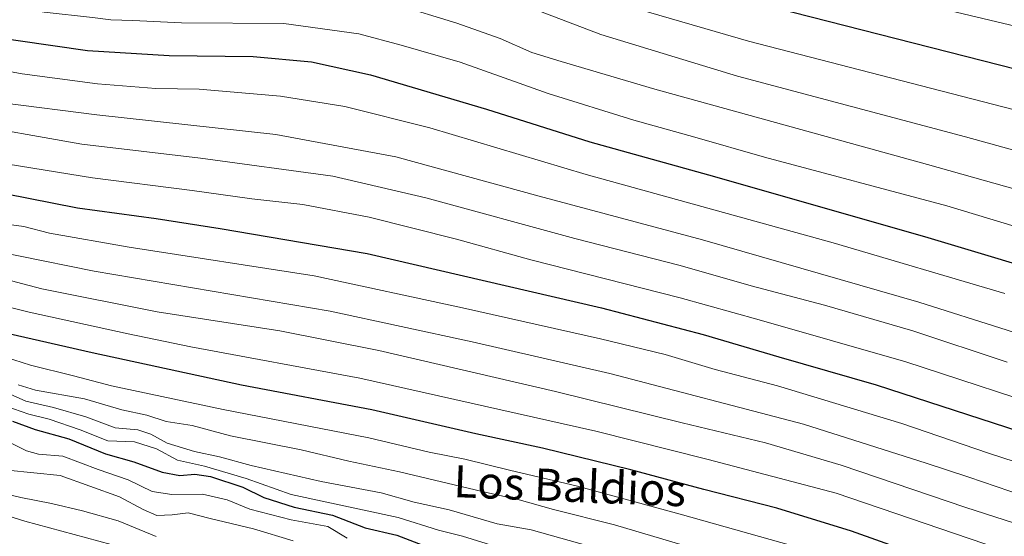
# Model space of a CAD drawing. Units: metres. Extents: x 590150 to 593584, y 4747530 to 4749889.
# Drawn here: x 592392 to 592637, y 4748726 to 4748855 of the extents above; entities that cross this region are included whole.
import ezdxf
from ezdxf.enums import TextEntityAlignment as Align

# ---------------------------------------------------------------- set-up
doc = ezdxf.new("R2010")
doc.units = ezdxf.units.M
doc.header["$MEASUREMENT"] = 0
for name, color, linetype, lineweight in [('Curva de nivel maestra', 36, 'Continuous', 30), ('Curva de nivel normal', 36, 'Continuous', 0), ('Texto cartográfico', 19, 'Continuous', 0)]:
    doc.layers.add(name, color=color, linetype=linetype, lineweight=lineweight)
doc.styles.add('Arial', font='txt', dxfattribs={"height": 0.2})

msp = doc.modelspace()

# ---------------------------------------------------------------- linework, layer by layer
at = {"layer": 'Curva de nivel maestra', "color": 36, "linetype": 'Continuous', "lineweight": 30}
for points in [[(592391.04, 4748890.49, 950), (592405.05, 4748889.59, 950), (592422.18, 4748890.37, 950), (592441.05, 4748892.78, 950), (592456.37, 4748893.86, 950), (592467.47, 4748893.45, 950), (592487.16, 4748889.26, 950), (592516.74, 4748878.66, 950), (592527.08, 4748874.78, 950), (592531.88, 4748871.89, 950), (592541.71, 4748868.79, 950), (592575.95, 4748859.28, 950), (592661.69, 4748837.48, 950)], [(592382.46, 4748851.31, 975), (592408.53, 4748847.56, 975), (592428.88, 4748846.34, 975), (592449.87, 4748846.07, 975), (592464.36, 4748844.77, 975), (592479.08, 4748841.53, 975), (592508, 4748832.91, 975), (592533.76, 4748824.76, 975), (592563.4, 4748816.6, 975), (592617.25, 4748801.22, 975), (592655.77, 4748789.64, 975)], [(592387.94, 4748811.91, 1000), (592406, 4748808.35, 1000), (592425.64, 4748805.66, 1000), (592441.59, 4748803.2, 1000), (592478.28, 4748796.91, 1000), (592536.74, 4748783.39, 1000), (592562.08, 4748776.73, 1000), (592580.89, 4748771.2, 1000), (592605.23, 4748764.17, 1000), (592647.41, 4748750.42, 1000)], [(592660.35, 4748707.15, 1025), (592633.8, 4748715.75, 1025), (592612.38, 4748722.9, 1025), (592599.07, 4748727.68, 1025), (592580.44, 4748733.42, 1025), (592562.21, 4748738.03, 1025), (592544.04, 4748742.97, 1025), (592522, 4748748.41, 1025), (592505.36, 4748751.97, 1025), (592479.42, 4748757.9, 1025), (592446.89, 4748764.06, 1025), (592409.67, 4748772.15, 1025), (592379.71, 4748779.01, 1025)], [(592389.82, 4748755.14, 1050), (592395.49, 4748753.06, 1050), (592403.86, 4748750.69, 1050), (592413, 4748747, 1050), (592420.04, 4748745, 1050), (592427.12, 4748742.39, 1050), (592431.52, 4748741.56, 1050), (592435.31, 4748741.91, 1050), (592439.23, 4748741.27, 1050), (592447.23, 4748738.62, 1050), (592452.47, 4748736.08, 1050), (592460.08, 4748733.65, 1050), (592469.65, 4748731.63, 1050), (592477.75, 4748728.49, 1050), (592485.65, 4748726.66, 1050), (592493.22, 4748723.78, 1050)]]:
    msp.add_polyline3d(points, dxfattribs=at)
at = {"layer": 'Curva de nivel normal', "color": 36, "linetype": 'Continuous', "lineweight": 0}
for points in [[(592384.48, 4748899.84, 945), (592398.56, 4748898.73, 945), (592413.2, 4748898.88, 945), (592426.89, 4748900.26, 945), (592443.15, 4748902.7, 945), (592458.36, 4748903.88, 945), (592473.02, 4748903.32, 945), (592485.06, 4748900.99, 945), (592495.27, 4748897.43, 945), (592507, 4748892.38, 945), (592529, 4748883.67, 945), (592542.67, 4748879, 945), (592549.81, 4748876.14, 945), (592602.07, 4748862.71, 945), (592658.42, 4748849.27, 945)], [(592383.38, 4748883.28, 955), (592393.76, 4748881.45, 955), (592403.47, 4748880.7, 955), (592420.15, 4748881.11, 955), (592447.93, 4748883.55, 955), (592463.79, 4748883.7, 955), (592480.09, 4748881.28, 955), (592491.71, 4748877.99, 955), (592501.83, 4748874.23, 955), (592510.56, 4748871.58, 955), (592515.79, 4748868.76, 955), (592525.34, 4748865.16, 955), (592542.7, 4748858.79, 955), (592573.33, 4748849.9, 955), (592639.33, 4748832.88, 955)], [(592381.08, 4748875.19, 960), (592397.49, 4748872.71, 960), (592409.81, 4748871.97, 960), (592423.7, 4748872.34, 960), (592443.48, 4748873.99, 960), (592456.57, 4748874.36, 960), (592468.09, 4748873.52, 960), (592481.08, 4748871.08, 960), (592492.25, 4748867.54, 960), (592498.7, 4748864.5, 960), (592506.77, 4748862.18, 960), (592519.75, 4748857.95, 960), (592536.53, 4748851.59, 960), (592570.58, 4748841.21, 960), (592627.47, 4748826.05, 960), (592658.74, 4748817.44, 960)], [(592384.33, 4748866.53, 965), (592401.57, 4748864.05, 965), (592417.64, 4748863.48, 965), (592446.25, 4748864.56, 965), (592464.03, 4748864.5, 965), (592471.42, 4748863.54, 965), (592476.25, 4748861.54, 965), (592485.44, 4748859.07, 965), (592500.62, 4748854.42, 965), (592511.4, 4748850.57, 965), (592519.34, 4748847.12, 965), (592526.67, 4748844.84, 965), (592550, 4748837.96, 965), (592618, 4748819.14, 965), (592670.88, 4748804.3, 965)], [(592385.73, 4748859.14, 970), (592397.71, 4748857.13, 970), (592409.76, 4748855.82, 970), (592414.3, 4748855.21, 970), (592419.86, 4748855.05, 970), (592431.93, 4748854.46, 970), (592457.47, 4748854.33, 970), (592476.21, 4748851.78, 970), (592486.75, 4748848.94, 970), (592501.44, 4748844.68, 970), (592523.38, 4748836.89, 970), (592544.75, 4748830.2, 970), (592559.98, 4748825.96, 970), (592577.32, 4748820.97, 970), (592622.82, 4748808.8, 970), (592643.45, 4748802.61, 970)], [(592370.22, 4748845.84, 980), (592392.2, 4748841.73, 980), (592411, 4748839.24, 980), (592425.52, 4748838.14, 980), (592436.38, 4748837.97, 980), (592456.65, 4748836.22, 980), (592472.67, 4748833.63, 980), (592493.88, 4748828.29, 980), (592532.91, 4748816.66, 980), (592594.49, 4748799.58, 980), (592637.32, 4748786.97, 980)], [(592387.35, 4748834.57, 985), (592410.82, 4748831.56, 985), (592455.52, 4748826.6, 985), (592485.4, 4748821.02, 985), (592521.12, 4748811.24, 985), (592561.86, 4748800.38, 985), (592615.84, 4748784.82, 985), (592659.89, 4748770.86, 985)], [(592376.04, 4748829.68, 990), (592407.14, 4748824.22, 990), (592436.73, 4748820.7, 990), (592469.69, 4748816.23, 990), (592492.9, 4748810.87, 990), (592530.04, 4748800.72, 990), (592556.31, 4748793.95, 990), (592573.99, 4748788.84, 990), (592592.33, 4748784.03, 990), (592614.3, 4748777.63, 990), (592637.84, 4748769.87, 990)], [(592653.26, 4748756.58, 995), (592612.57, 4748769.88, 995), (592576.05, 4748780.36, 995), (592556.29, 4748785.85, 995), (592519.06, 4748795.4, 995), (592500.52, 4748800.49, 995), (592478.73, 4748806.02, 995), (592462.18, 4748809.14, 995), (592449.49, 4748810.58, 995), (592434.63, 4748812.66, 995), (592409.77, 4748815.85, 995), (592379.44, 4748820.71, 995)], [(592656.02, 4748739.76, 1005), (592633.18, 4748747.16, 1005), (592611.59, 4748754.57, 1005), (592580.58, 4748763.89, 1005), (592565.03, 4748768.01, 1005), (592552.58, 4748771.72, 1005), (592536.49, 4748775.68, 1005), (592502.04, 4748783.4, 1005), (592465.07, 4748791.35, 1005), (592418.88, 4748798.53, 1005), (592399.04, 4748801.98, 1005), (592392.6, 4748803.68, 1005), (592387.07, 4748804.41, 1005)], [(592641.97, 4748736.46, 1010), (592628.32, 4748741.13, 1010), (592617.66, 4748744.6, 1010), (592587.11, 4748754.34, 1010), (592538.79, 4748766.97, 1010), (592504.45, 4748774.94, 1010), (592469.04, 4748782.58, 1010), (592410.15, 4748792.54, 1010), (592372.34, 4748800.16, 1010)], [(592665.76, 4748721.3, 1015), (592627.57, 4748733.61, 1015), (592596.44, 4748744.13, 1015), (592577.57, 4748749.68, 1015), (592556.82, 4748754.67, 1015), (592525.23, 4748762.54, 1015), (592481.18, 4748772.78, 1015), (592456.46, 4748777.66, 1015), (592425.86, 4748782.37, 1015), (592397.11, 4748788.14, 1015), (592384.73, 4748791.36, 1015)], [(592661.8, 4748714.45, 1020), (592595.2, 4748737.18, 1020), (592563.31, 4748745.58, 1020), (592535.25, 4748752.58, 1020), (592476.4, 4748765.86, 1020), (592434.31, 4748773.66, 1020), (592418.67, 4748776.94, 1020), (592394, 4748782.29, 1020), (592381.34, 4748785.45, 1020)], [(592385.94, 4748771.75, 1030), (592394.34, 4748769.09, 1030), (592405.04, 4748766.41, 1030), (592414.49, 4748763.92, 1030), (592442.35, 4748758.03, 1030), (592478.67, 4748750.98, 1030), (592493.74, 4748747.39, 1030), (592502.62, 4748745.67, 1030), (592514.07, 4748742.79, 1030), (592530.34, 4748738.96, 1030), (592556.33, 4748731.95, 1030), (592587.3, 4748723.2, 1030), (592640.07, 4748705.79, 1030)], [(592650.16, 4748694.32, 1035), (592590.44, 4748714.31, 1035), (592539.98, 4748729.29, 1035), (592524.77, 4748733.08, 1035), (592516.16, 4748735.46, 1035), (592506.9, 4748737.54, 1035), (592486.31, 4748742.5, 1035), (592473.66, 4748745.16, 1035), (592461.79, 4748747.97, 1035), (592444.15, 4748751.45, 1035), (592434.59, 4748754.06, 1035), (592428.15, 4748755.01, 1035), (592423.3, 4748756.6, 1035), (592417.05, 4748757.9, 1035), (592407.74, 4748760.71, 1035), (592395.54, 4748762.84, 1035), (592391.24, 4748764.21, 1035)], [(592386.02, 4748763.24, 1040), (592393.12, 4748760.12, 1040), (592400.06, 4748758.56, 1040), (592408.11, 4748756.16, 1040), (592415.45, 4748753.44, 1040), (592421.09, 4748752.92, 1040), (592424.35, 4748751.88, 1040), (592428.38, 4748749.61, 1040), (592435.17, 4748747.57, 1040), (592441.46, 4748746.23, 1040), (592449.32, 4748744.08, 1040), (592466.77, 4748740.09, 1040), (592481.74, 4748737.21, 1040), (592489.95, 4748734.88, 1040), (592498.71, 4748733.02, 1040), (592510.68, 4748729.5, 1040), (592519.13, 4748728.01, 1040), (592540.79, 4748721.96, 1040), (592555.66, 4748717.11, 1040), (592579.11, 4748710.22, 1040), (592608.56, 4748700.75, 1040), (592633.89, 4748691.87, 1040), (592669.23, 4748679.21, 1040)], [(592388.19, 4748758.85, 1045), (592393.92, 4748756.89, 1045), (592399, 4748755.64, 1045), (592406.69, 4748752.99, 1045), (592413.58, 4748750.22, 1045), (592420.21, 4748749.97, 1045), (592425.69, 4748748.17, 1045), (592430.97, 4748745.4, 1045), (592437.7, 4748743.85, 1045), (592448.12, 4748740.82, 1045), (592459.34, 4748736.85, 1045), (592486.01, 4748731.08, 1045), (592496.03, 4748727.92, 1045), (592502.01, 4748726.39, 1045), (592510.34, 4748723.85, 1045), (592522.16, 4748719.89, 1045), (592535, 4748716.64, 1045), (592542.66, 4748714.17, 1045), (592551.06, 4748710.87, 1045), (592567.65, 4748706.17, 1045), (592611.56, 4748691.84, 1045), (592630.29, 4748684.84, 1045), (592657.57, 4748675.78, 1045)], [(592473.31, 4748725.95, 1055), (592468.49, 4748728.86, 1055), (592459.3, 4748730.48, 1055), (592449, 4748733.17, 1055), (592443.34, 4748735.46, 1055), (592437.16, 4748736.89, 1055), (592429.54, 4748736.78, 1055), (592424.62, 4748737.59, 1055), (592418.66, 4748740.44, 1055), (592411.19, 4748743.02, 1055), (592402.34, 4748746.4, 1055), (592396.34, 4748746.89, 1055), (592393.34, 4748747.68, 1055), (592389.47, 4748749.66, 1055)], [(592388.58, 4748742.91, 1060), (592401.67, 4748741.55, 1060), (592416.52, 4748736.22, 1060), (592422.38, 4748733.11, 1060), (592425.83, 4748731.62, 1060), (592429.61, 4748731.72, 1060), (592433.66, 4748732.25, 1060), (592439.14, 4748730.82, 1060), (592449.89, 4748728.26, 1060), (592459.81, 4748725.22, 1060)], [(592425.67, 4748726.35, 1065), (592416.2, 4748730.22, 1065), (592407.24, 4748732.74, 1065), (592399.54, 4748734.59, 1065), (592391.91, 4748736.07, 1065), (592384.53, 4748737.84, 1065)], [(592414.42, 4748724.34, 1070), (592392.86, 4748730.17, 1070), (592374.58, 4748735.93, 1070)]]:
    msp.add_polyline3d(points, dxfattribs=at)

# ---------------------------------------------------------------- texts
at = {"layer": 'Texto cartográfico', "color": 19, "linetype": 'Continuous', "lineweight": 0, "style": 'Arial'}
msp.add_text('Los Baldios', height=8, rotation=-2.3211, dxfattribs=at).set_placement((592528.81, 4748739.01), align=Align.MIDDLE_CENTER)

doc.saveas('drawing.dxf')
